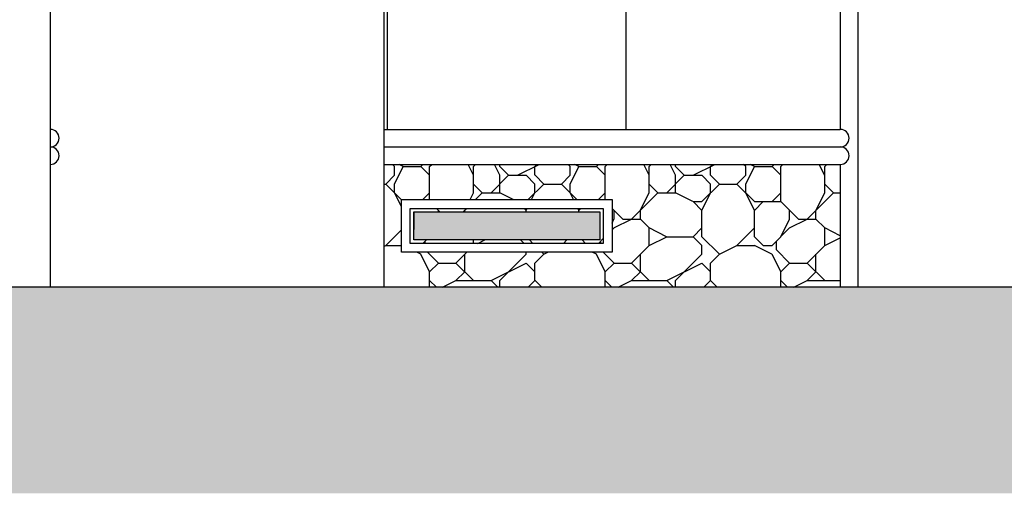
# Model space of a CAD drawing. Units: millimetres. Extents: x 353 to 474, y 529 to 716.
# Drawn here: x 419 to 424, y 536 to 539 of the extents above; entities that cross this region are included whole.
import ezdxf

# ---------------------------------------------------------------- set-up
doc = ezdxf.new("R2010")
doc.units = ezdxf.units.MM
for name, color, linetype in [('DOORS', 8, 'Continuous'), ('EL_4', 4, 'Continuous'), ('HATCH', 9, 'Continuous'), ('PROJECTION_0', 9, 'Continuous'), ('PROJECTION_1', 1, 'Continuous'), ('SOL_GLASS', 254, 'Continuous'), ('WALLS', 6, 'Continuous')]:
    doc.layers.add(name, color=color, linetype=linetype)

msp = doc.modelspace()

# ---------------------------------------------------------------- hatches: boundary and pattern name
at = {"layer": 'HATCH'}
h = msp.add_hatch(color=9, dxfattribs=at)
h.set_gradient(color1=(202, 198, 175), one_color=1, tint=1, name='CURVED')
h.paths.add_polyline_path([(415.3732, 537.1676), (415.3732, 535.9931), (425.0559, 535.9931), (425.0559, 537.1676)])
at = {"layer": 'PROJECTION_0'}
h = msp.add_hatch(dxfattribs=at)
h.set_pattern_fill('PETRA11', color=256, style=0, pattern_type=2)
h.set_pattern_definition([(0, (0.05, -27.0949), (1, 1), [0.3, -0.35, 0.05, -0.3]), (0, (0.45, -26.8949), (1, 1), [0.05, -0.25, 0.2, -0.5]), (0, (0.6, -26.8449), (1, 1), [0.05, -0.95]), (0, (0.15, -26.7949), (1, 1), [0.2, -0.8]), (0, (0.05, -26.6949), (1, 1), [0.1, -0.9]), (0, (0.75, -26.5949), (1, 1), [0.1, -0.05, 0.05, -0.8]), (0, (0.35, -26.5449), (1, 1), [0.15, -0.85]), (0, (0.1, -26.4449), (1, 1), [0.1, -0.9]), (0, (0.5, -26.3449), (1, 1), [0.05, -0.3, 0.15, -0.5]), (0, (0.3, -26.2949), (1, 1), [0.1, -0.9]), (0, (0.65, -26.2449), (1, 1), [0.1, -0.9]), (0, (0.45, -26.1949), (1, 1), [0.1, -0.9]), (0, (0.85, -26.1449), (1, 1), [0.1, -0.9]), (90, (0, -27.0949), (-1, 1), [0.2, -0.05, 0.1, -0.4, 0.2, -0.05]), (90, (0.05, -26.4449), (-1, 1), [0.05, -0.95]), (90, (0.2, -26.7449), (-1, 1), [0.1, -0.2, 0.05, -0.65]), (90, (0.25, -26.5949), (-1, 1), [0.1, -0.2, 0.15, -0.55]), (90, (0.4, -26.8449), (-1, 1), [0.05, -0.5, 0.1, -0.05, 0.1, -0.2]), (90, (0.45, -26.9449), (-1, 1), [0.05, -0.95]), (90, (0.55, -26.6449), (-1, 1), [0.05, -0.05, 0.15, -0.75]), (90, (0.6, -26.7949), (-1, 1), [0.1, -0.4, 0.05, -0.05, 0.05, -0.35]), (90, (0.7, -27.0449), (-1, 1), [0.15, -0.85]), (90, (0.8, -26.2949), (-1, 1), [0.05, -0.05, 0.05, -0.85]), (90, (0.85, -26.5449), (-1, 1), [0.15, -0.85]), (90, (0.975, -26.6199), (-1, 1), [0.05, -0.95]), (45, (0.35, -27.09485), (1e-16, 1), [0.07071, -1.3435036]), (45, (0.25, -26.14485), (1e-16, 1), [0.07071, -0.21213, 0.21213, -0.91924356]), (45, (0.35, -26.29485), (1e-16, 1), [0.14142, -0.3535534, 0.07071, -0.84853016]), (45, (0.55, -26.34485), (1e-16, 1), [0.14142, -0.494975, 0.07071, -0.70710856]), (45, (0.15, -26.79485), (1e-16, 1), [0.07071, -1.3435036]), (45, (0.4, -26.79485), (1e-16, 1), [0.212132, -1.2020816]), (45, (0.6, -26.69485), (1e-16, 1), [0.07071, -0.424264, 0.07071, -0.84852956]), (45, (0.75, -26.59485), (1e-16, 1), [0.14142, -1.2727936]), (45, (0.95, -26.59485), (1e-16, 1), [0.14142, -1.2727936]), (45, (0.95, -26.89485), (1e-16, 1), [0.07071, -1.3435036]), (45, (0.85, -26.39485), (1e-16, 1), [0.07071, -1.3435036]), (45, (0.75, -26.24485), (1e-16, 1), [0.07071, -1.3435036]), (45, (0.95, -26.14485), (1e-16, 1), [0.07071, -1.3435036]), (45, (0, -26.14485), (1e-16, 1), [0.07071, -1.3435036]), (45, (0.5, -26.54485), (1e-16, 1), [0.07071, -1.3435036]), (45, (0.6, -26.14485), (1e-16, 1), [0.07071, -0.494975, 0.07071, -0.77781856]), (45, (0.15, -26.69485), (1e-16, 1), [0.14142, -1.2727936]), (45, (0.15, -26.44485), (1e-16, 1), [0.21213, -1.2020836]), (135, (0.05, -26.69485), (-1, 1e-16), [0.10607, -1.3081436]), (135, (0.6, -26.74485), (-1, 1e-16), [0.07071, -1.3435036]), (135, (0.9, -26.59485), (-1, 1e-16), [0.07071, -1.3435036]), (135, (0.55, -26.39485), (-1, 1e-16), [0.07071, -1.3435036]), (135, (0.6, -26.24485), (-1, 1e-16), [0.07071, -1.3435036]), (135, (0.45, -26.19485), (-1, 1e-16), [0.07071, -1.3435036]), (135, (0.65, -26.24485), (-1, 1e-16), [0.07071, -1.3435036]), (135, (0.05, -26.84485), (-1, 1e-16), [0.07071, -1.3435036]), (135, (0.25, -26.49485), (-1, 1e-16), [0.07071, -1.3435036]), (135, (0.25, -26.79485), (-1, 1e-16), [0.14142, -1.2727936]), (135, (0.45, -26.89485), (-1, 1e-16), [0.14142, -1.2727936]), (135, (0.85, -26.34485), (-1, 1e-16), [0.14142, -1.2727936]), (135, (0.55, -26.59485), (-1, 1e-16), [0.07071, -1.3435036]), (135, (0.7, -26.89485), (-1, 1e-16), [0.14142, -0.848528, 0.07071, -0.35355556]), (135, (0.1, -26.44485), (-1, 1e-16), [0.14142, -0.2828427, 0.14142, -0.84853086]), (135, (0, -26.99485), (-1, 1e-16), [0.1414, -0.3536, 0.1414, -0.3536, 0.0707, -0.35351356]), (26.56505, (0.35, -26.79485), (1, 5e-11), [0.2236, -0.1118, 0.1118, -1.788868]), (26.56505, (0.5, -26.19485), (1, 5e-11), [0.2236, -2.012468]), (26.56505, (0.5, -26.89485), (1, 5e-11), [0.1118, -2.124268]), (26.56505, (0.05, -26.84485), (1, 5e-11), [0.1118, -2.124268]), (26.56505, (0.25, -26.59485), (1, 5e-11), [0.1118, -2.124268]), (26.56505, (0.05, -26.49485), (1, 5e-11), [0.1118, -2.124268]), (63.43495, (0.2, -26.39485), (5e-11, 1), [0.1118, -2.124268]), (63.43495, (0.55, -26.39485), (5e-11, 1), [0.1118, -2.124268]), (63.43495, (0.65, -27.09485), (5e-11, 1), [0.1118, -2.124268]), (63.43495, (0, -26.54485), (5e-11, 1), [0.1118, -2.124268]), (63.43495, (0.4, -27.04485), (5e-11, 1), [0.1118, -0.7826, 0.1118, -1.229868]), (116.56505, (0.25, -26.19485), (-5e-11, 1), [0.1118, -2.124268]), (116.56505, (0.85, -26.39485), (-5e-11, 1), [0.1118, -2.124268]), (116.56505, (0.4, -26.19485), (-5e-11, 1), [0.1118, -2.124268]), (116.56505, (0, -26.74485), (-5e-11, 1), [0.1118, -2.124268]), (153.43495, (0.75, -26.89485), (-1, 5e-11), [0.1118, -2.124268]), (153.43495, (0.95, -26.64485), (-1, 5e-11), [0.1118, -2.124268]), (153.43495, (0.35, -26.54485), (-1, 5e-11), [0.1118, -2.124268]), (153.43495, (0.5, -26.34485), (-1, 5e-11), [0.1118, -2.124268]), (153.43495, (0.85, -26.14485), (-1, 5e-11), [0.1118, -2.124268]), (153.43495, (0.15, -27.09485), (-1, 5e-11), [0.1677, -2.068368])])
h.paths.add_polyline_path([(420.7397, 537.8676), (420.7397, 537.1676), (423.3397, 537.1676), (423.3397, 537.8676)])
h.paths.add_polyline_path([(422.0397, 537.6676), (422.0397, 537.3676), (420.8397, 537.3676), (420.8397, 537.6676)], flags=16)
h.paths.add_polyline_path([(421.9897, 537.6176), (421.9897, 537.4176), (420.8897, 537.4176), (420.8897, 537.6176)], flags=0)
h.paths.add_polyline_path([(421.9697, 537.5976), (421.9697, 537.4376), (420.9097, 537.4376), (420.9097, 537.5976)], flags=0)
at = {"layer": 'SOL_GLASS'}
h = msp.add_hatch(color=153, dxfattribs=at)
h.set_gradient(color1=(136, 160, 205), color2=(222, 229, 242), rotation=315, tint=1, name='HEMISPHERICAL')
h.paths.add_polyline_path([(420.9097, 537.5976), (420.9097, 537.5176), (420.9097, 537.4976), (420.9097, 537.4376), (421.9697, 537.4376), (421.9697, 537.5976)])

# ---------------------------------------------------------------- linework, layer by layer
at = {"layer": 'DOORS', "color": 9}
msp.add_line((420.9097, 537.5976), (420.9097, 537.4976), dxfattribs=at)
for points in [[(420.9097, 537.5176), (420.9097, 537.5976), (421.9697, 537.5976), (421.9697, 537.4976)], [(421.9697, 537.5976), (421.9697, 537.4376), (420.9097, 537.4376), (420.9097, 537.5976)]]:
    msp.add_lwpolyline(points, dxfattribs=at)
at = {"layer": 'EL_4'}
for points in [[(420.8397, 537.6676), (422.0397, 537.6676), (422.0397, 537.3676), (420.8397, 537.3676)], [(420.8897, 537.6176), (421.9897, 537.6176), (421.9897, 537.4176), (420.8897, 537.4176)]]:
    msp.add_lwpolyline(points, close=True, dxfattribs=at)
at = {"layer": 'PROJECTION_1'}
msp.add_line((420.7397, 538.7676), (420.7397, 537.1676), dxfattribs=at)
at = {"layer": 'WALLS'}
for p, q in [((418.8397, 547.201), (418.8397, 537.1676)), ((425.0559, 537.1676), (415.3732, 537.1676))]:
    msp.add_line(p, q, dxfattribs=at)
at = {"layer": 'WALLS', "color": 251}
msp.add_line((423.4397, 540.8676), (423.4397, 537.1676), dxfattribs=at)
at = {"layer": 'WALLS', "color": 4}
for p, q in [((420.7597, 538.0676), (420.7597, 540.4176)), ((422.1197, 538.0676), (422.1197, 540.4176)), ((423.3397, 538.7676), (423.3397, 538.0676)), ((420.7397, 538.0676), (423.3397, 538.0676)), ((422.3397, 538.0676), (423.3397, 538.0676)), ((420.7397, 537.9676), (423.3397, 537.9676)), ((420.7397, 537.8676), (423.3397, 537.8676)), ((423.3397, 537.8676), (423.3397, 537.1676))]:
    msp.add_line(p, q, dxfattribs=at)
for centre in [(418.8397, 538.0176), (423.3397, 538.0176), (418.8397, 537.9176), (423.3397, 537.9176)]:
    msp.add_arc(centre, 0.05, 270, 90, dxfattribs=at)

doc.saveas('drawing.dxf')
